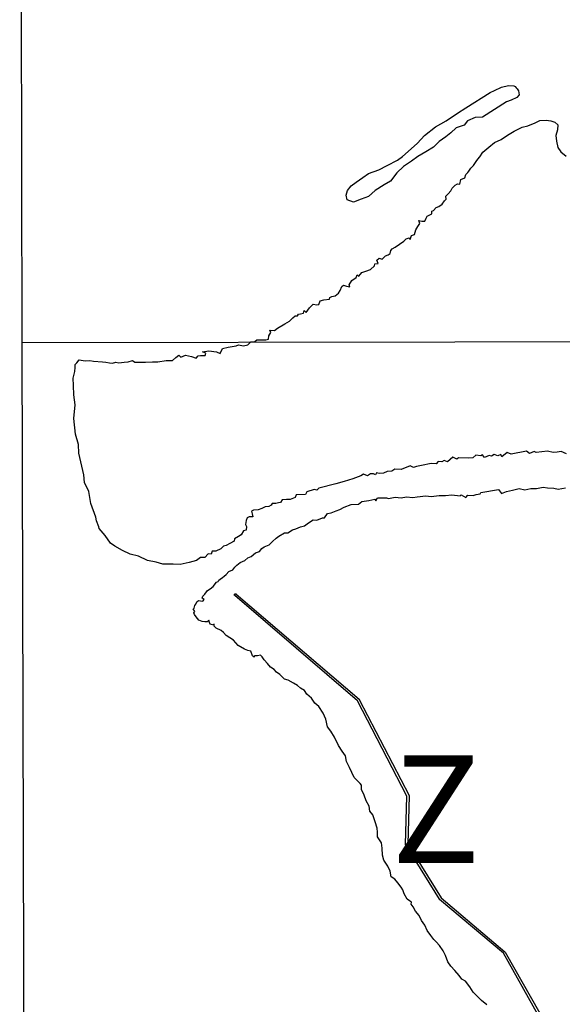
# Model space of a CAD drawing. Extents: x 171026 to 200000, y 1646564 to 1690907.
# Drawn here: x 171026 to 174051, y 1681662 to 1687148 of the extents above; entities that cross this region are included whole.
import ezdxf

# ---------------------------------------------------------------- set-up
doc = ezdxf.new("R2010")
doc.units = 0
doc.header["$MEASUREMENT"] = 0
for name, color, linetype in [('BASE_COM_ILHAS', 7, 'Continuous'), ('LOGRADOURO', 170, 'Continuous'), ('MALHA10', 1, 'Continuous'), ('Quadras', 7, 'Continuous')]:
    doc.layers.add(name, color=color, linetype=linetype)

# ---------------------------------------------------------------- blocks, each defined once
blk = doc.blocks.new('MALHA10')
at = {"layer": 'MALHA10'}
blk.add_line((171026.2, 1690890), (171038.3, 1685348), dxfattribs=at)
blk.add_lwpolyline([(175865.3, 1685355), (171038.3, 1685348), (171052.8, 1679800)], dxfattribs=at)
at = {"layer": 'MALHA10', "linetype": 'Continuous'}
blk.add_text('Z', height=600, dxfattribs=at).set_placement((173099.8, 1682449.7))

msp = doc.modelspace()

# ---------------------------------------------------------------- linework, layer by layer
at = {"layer": 'BASE_COM_ILHAS', "color": 7, "linetype": 'Continuous'}
for points in [[(173806.6, 1686752), (173809.5, 1686730), (173797, 1686715), (173766.5, 1686699), (173740.5, 1686690), (173605.8, 1686605), (173564.9, 1686602), (173522.9, 1686585), (173502.9, 1686561), (173458.3, 1686546), (173429.4, 1686517), (173401.7, 1686495), (173365, 1686470), (173332.3, 1686437), (173289.2, 1686411), (173246.2, 1686385), (173210.8, 1686359), (173165.3, 1686330), (173128.8, 1686295), (173092.5, 1686249), (173058.3, 1686227), (173007.6, 1686197), (172971.1, 1686162), (172929.1, 1686148), (172887.2, 1686131), (172851.6, 1686145), (172846.8, 1686171), (172854, 1686197), (172874, 1686223), (172901.8, 1686242), (172939.8, 1686269), (172970.1, 1686291), (173027.3, 1686311), (173075.5, 1686335), (173132.6, 1686366), (173160.4, 1686386), (173191.9, 1686413), (173243.5, 1686460), (173282.5, 1686503), (173344.3, 1686550), (173402.6, 1686585), (173465.9, 1686627), (173514, 1686656), (173648.9, 1686742), (173672.1, 1686754), (173712.8, 1686771), (173751, 1686781), (173780.2, 1686779), (173787.2, 1686775), (173794.2, 1686768), (173798.8, 1686763), (173803.6, 1686757), (173806.6, 1686752)], [(171877.9, 1685249.4), (171896.3, 1685266.1), (171912.8, 1685277.8), (171924.4, 1685267.6), (171951.4, 1685277.8), (171984, 1685270.6), (172009.9, 1685262.4), (172020.4, 1685275.1), (172033.2, 1685276.6), (172060.2, 1685276.2), (172064.7, 1685290.1), (172045.5, 1685297.2), (172081.2, 1685302.5), (172123.9, 1685296.9), (172143, 1685287.4), (172156.2, 1685316), (172188, 1685322.4), (172233.4, 1685329.9), (172245, 1685336.2), (172273.2, 1685331), (172298.7, 1685335.9), (172314.4, 1685352.4), (172336.9, 1685355.4), (172348.5, 1685364), (172366.9, 1685364.4), (172398, 1685364.4), (172413, 1685367), (172414.1, 1685386.5), (172425.8, 1685405.2), (172420.1, 1685417.6), (172446, 1685416.9), (172462.5, 1685429.2), (172504.1, 1685454.1), (172530.8, 1685468.2), (172548, 1685486.6), (172561.1, 1685498.6), (172574.6, 1685498.6), (172581, 1685506.2), (172591.1, 1685508.5), (172608, 1685513.4), (172612.1, 1685526.9), (172623.8, 1685515.6), (172641.4, 1685541.5), (172662.4, 1685562.5), (172682.2, 1685558.4), (172694.2, 1685560.6), (172701.7, 1685580.5), (172722.4, 1685587.2), (172753.1, 1685590.6), (172754.2, 1685600.4), (172765.9, 1685604.9), (172784.6, 1685609.8), (172803.7, 1685624.8), (172813.1, 1685638.6), (172821, 1685661.9), (172830.7, 1685669.1), (172848.7, 1685662.2), (172866.7, 1685659.2), (172863, 1685670.1), (172876.8, 1685693.9), (172901.2, 1685711.1), (172907.2, 1685726.5), (172917.3, 1685719.4), (172933.5, 1685739.2), (172955.6, 1685747.5), (172981.1, 1685756.1), (173004, 1685776.1), (173005.8, 1685788.4), (173023.5, 1685789.6), (173017.8, 1685807.6), (173030.9, 1685818.4), (173046, 1685814.2), (173064.7, 1685831.6), (173080.4, 1685837.6), (173090.9, 1685845.1), (173094.7, 1685862), (173101.8, 1685871), (173119.8, 1685879.6), (173168.2, 1685913), (173181.3, 1685926.5), (173196.7, 1685931.8), (173203.4, 1685922.8), (173209.4, 1685945.6), (173226.7, 1685950.9), (173234.5, 1685976.1), (173246.2, 1685995.1), (173255.9, 1686011.8), (173251.8, 1686029.4), (173268.7, 1686026), (173284.4, 1686026), (173291.9, 1686041.8), (173298.3, 1686052.6), (173323, 1686066.9), (173323.4, 1686081.1), (173332.6, 1686084.4), (173347.8, 1686100.6), (173363.5, 1686106.2), (173380.4, 1686119.1), (173394.6, 1686138.9), (173403.3, 1686148.2), (173401, 1686164.9), (173414.9, 1686178), (173429.9, 1686194.1), (173436.3, 1686208.8), (173454.3, 1686226), (173466.6, 1686232.4), (173479.8, 1686230.9), (173484.6, 1686257.9), (173507.5, 1686266.9), (173513.5, 1686286.1), (173523.6, 1686296.6), (173530, 1686304.4), (173541.2, 1686320.2), (173556.2, 1686335.6), (173571.2, 1686358.1), (173580.2, 1686369.8), (173590.3, 1686384.4), (173608.3, 1686410.2), (173640.6, 1686436.9), (173672.5, 1686464.4), (173710, 1686481.2), (173745.6, 1686504.5), (173782, 1686527), (173826.6, 1686548.8), (173858.4, 1686557.1), (173899.7, 1686572.8), (173925.6, 1686586.6), (173960.4, 1686588.6), (173987.8, 1686584.4), (174008.8, 1686576.9), (174026.4, 1686562.6), (174023.5, 1686533.8), (174015.6, 1686502.6), (174017.8, 1686470.6), (174025.3, 1686436.5), (174042.6, 1686411.6), (174072.2, 1686387.6)], [(174074.8, 1684729.6), (174044.8, 1684741.1), (174022.7, 1684737.8), (173999, 1684735.6), (173968.7, 1684743.1), (173905.7, 1684736.6), (173893.7, 1684742.6), (173868.2, 1684730.6), (173851.7, 1684743.1), (173766.5, 1684726.6), (173744.4, 1684737.1), (173713.3, 1684712), (173707.3, 1684725.5), (173691.5, 1684718.4), (173670.9, 1684724.8), (173656.7, 1684716.5), (173643.5, 1684719.5), (173618, 1684707.9), (173605.7, 1684723.2), (173596.3, 1684716.9), (173569.7, 1684722.1), (173552.4, 1684707.1), (173529.9, 1684704.9), (173472.9, 1684706.4), (173462.4, 1684699.6), (173439.9, 1684711.2), (173411.8, 1684684.2), (173392.3, 1684692.6), (173378.8, 1684684.2), (173359.7, 1684686.6), (173348, 1684673), (173319.5, 1684675.2), (173266.7, 1684664.8), (173237.8, 1684657.6), (173222, 1684653.1), (173202.2, 1684662.1), (173152.3, 1684642.2), (173117.4, 1684642.6), (173100.9, 1684633.2), (173074.3, 1684629.6), (173054, 1684622.1), (173030, 1684619.4), (173015.8, 1684623.9), (173009.4, 1684612.6), (172999.3, 1684618.2), (172982.4, 1684617.9), (172964.4, 1684607.1), (172942.7, 1684614.9), (172927.3, 1684606.2), (172883, 1684590.1), (172834.7, 1684575.1), (172788.9, 1684560.9), (172693.3, 1684536.9), (172681.7, 1684526.8), (172667.8, 1684530.9), (172626.2, 1684517.4), (172620.2, 1684503.1), (172566.9, 1684500.5), (172562.4, 1684485.1), (172552.7, 1684482.1), (172534.3, 1684475), (172514.1, 1684473.9), (172489.3, 1684472), (172480, 1684458.5), (172469.1, 1684455.1), (172454.8, 1684452.5), (172433.8, 1684452.5), (172428.6, 1684443.1), (172415.8, 1684435.6), (172394.1, 1684433.4), (172376.1, 1684424.8), (172355.1, 1684417.6), (172330.3, 1684414.6), (172318.3, 1684409.4), (172321.7, 1684394.4), (172325.5, 1684378.6), (172306, 1684377.4), (172294, 1684373.2), (172288, 1684356.8), (172284.2, 1684335.1), (172290.6, 1684324.9), (172288, 1684303.5), (172273, 1684300.5), (172260.6, 1684276.9), (172246, 1684267.9), (172223.9, 1684255.9), (172221.2, 1684242.6), (172197.2, 1684229.6), (172177.4, 1684218.6), (172162, 1684213.8), (172147, 1684199.1), (172120, 1684187.1), (172099, 1684186.4), (172093.4, 1684169.6), (172076.9, 1684171.1), (172057.4, 1684151.5), (172034.9, 1684151.6), (172010.9, 1684135), (171970.4, 1684123.8), (171920.8, 1684113.1), (171881.3, 1684113.9), (171823.6, 1684114.2), (171786.8, 1684124.5), (171738.8, 1684135.4), (171687.8, 1684159), (171642.8, 1684170.2), (171599.3, 1684190.6), (171555.8, 1684214.1), (171532.9, 1684232.1), (171502.5, 1684274.1), (171469.5, 1684313.1), (171467.6, 1684322.6), (171454.4, 1684355.6), (171450.3, 1684375.4), (171422.1, 1684452), (171412, 1684519.1), (171388.3, 1684569.8), (171383, 1684612.1), (171367.6, 1684684.5), (171356.3, 1684732.5), (171353.3, 1684781.2), (171336.8, 1684838.6), (171328.4, 1684924.9), (171335.5, 1685002.1), (171327.2, 1685058), (171326.4, 1685110.1), (171323.8, 1685150.2), (171333.5, 1685187), (171335.4, 1685209.5), (171335, 1685227.5), (171344.3, 1685236.1), (171358.2, 1685251.9), (171390.5, 1685246.6), (171417.1, 1685248.9), (171437.7, 1685245.9), (171487.2, 1685242.1), (171507.1, 1685239.4), (171527, 1685235.2), (171543.1, 1685234.6), (171562.2, 1685240.6), (171578.3, 1685236.4), (171607.9, 1685240.6), (171630.4, 1685241.6), (171654.8, 1685248.1), (171668.7, 1685240.1), (171688.6, 1685240.1), (171727.2, 1685239.1), (171766, 1685241.1), (171795.8, 1685241.1), (171843.6, 1685248.6), (171877.9, 1685249.4)], [(173629.8, 1681659.1), (173601.3, 1681683.9), (173577, 1681707.1), (173554.5, 1681730.4), (173535, 1681759), (173510.6, 1681790.5), (173490, 1681802.9), (173475.3, 1681822), (173452.5, 1681850.6), (173430.3, 1681874.6), (173413.1, 1681897.8), (173399.2, 1681934.6), (173386.5, 1681959.8), (173365.5, 1681990.1), (173347.9, 1682010.4), (173335.1, 1682022.8), (173317.1, 1682044.9), (173296.9, 1682072.6), (173284.9, 1682103.1), (173266.5, 1682129.4), (173253, 1682156.4), (173233.1, 1682180.1), (173220, 1682204.4), (173209.1, 1682219.8), (173209.5, 1682231.1), (173199, 1682239.2), (173185.5, 1682247.1), (173169, 1682277.6), (173161.5, 1682299.4), (173153.3, 1682314), (173134.1, 1682339.5), (173117.3, 1682358.6), (173097.4, 1682372.9), (173090.6, 1682404.4), (173077.5, 1682432.2), (173056.9, 1682464.5), (173049, 1682493), (173047.1, 1682532.4), (173043.8, 1682561.6), (173020.9, 1682595.9), (173021.3, 1682621), (173018.6, 1682643.5), (173007, 1682678.1), (172995.4, 1682717.8), (172977.4, 1682737.6), (172974, 1682766.2), (172957.9, 1682795.5), (172945.9, 1682827.8), (172931.3, 1682858.9), (172932, 1682883.6), (172923.8, 1682893.1), (172897.1, 1682919.2), (172890.8, 1682925), (172864.1, 1682982), (172847.3, 1683015.4), (172841.6, 1683046.6), (172822.9, 1683072.8), (172803.8, 1683104), (172780.1, 1683150.5), (172760.6, 1683183.6), (172741.2, 1683207.6), (172732.5, 1683249.9), (172717.5, 1683284.9), (172694.3, 1683322), (172671.8, 1683340.4), (172652.7, 1683368.1), (172627.5, 1683389.6), (172612.9, 1683411.2), (172591.9, 1683423), (172573.9, 1683438), (172552.2, 1683450.4), (172522.9, 1683467.6), (172502.7, 1683473.6), (172476.8, 1683498.8), (172457.3, 1683513.1), (172444.2, 1683527.2), (172425.1, 1683540.4), (172406.7, 1683561.4), (172388.7, 1683581.2), (172378.2, 1683597.5), (172368.8, 1683608), (172352.7, 1683602.8), (172334.3, 1683604.2), (172332.5, 1683595.6), (172324.6, 1683603.9), (172314.5, 1683630.1), (172297.2, 1683633.5), (172280, 1683640.2), (172243.2, 1683660.5), (172217.7, 1683690.6), (172196.7, 1683703.2), (172176.5, 1683717.6), (172161.5, 1683732.6), (172148.7, 1683744.9), (172121.7, 1683757.4), (172110.1, 1683767.9), (172109.7, 1683780.6), (172101.5, 1683775.4), (172087.2, 1683779.1), (172084.6, 1683789.6), (172081.2, 1683802.8), (172070.4, 1683792.2), (172057.6, 1683792.2), (172043.7, 1683794.9), (172024.2, 1683803.1), (172010.7, 1683820), (172000.2, 1683833.1), (171996.1, 1683842.6), (172002.5, 1683849.6), (171993.1, 1683864.6), (171999.5, 1683869.9), (172002.9, 1683884.1), (172007.4, 1683891.2), (172014.5, 1683904.1), (172022.7, 1683911.9), (172034, 1683910.8), (172046.7, 1683908.1), (172054.2, 1683917.9), (172043.7, 1683924.8), (172047.5, 1683935.2), (172057.6, 1683946.9), (172072.2, 1683967.1), (172088.3, 1683976.5), (172105.6, 1683990), (172122.8, 1684013.2), (172131.8, 1684017.4), (172136, 1684024.6), (172143.5, 1684030.6), (172156.2, 1684040.2), (172165.6, 1684047.4), (172177.6, 1684056.4), (172191.1, 1684072.9), (172215.1, 1684083.1), (172225.2, 1684098.1), (172235.7, 1684109), (172255.2, 1684123.2), (172281.1, 1684135.2), (172297.9, 1684149.5), (172315.9, 1684156.2), (172340.3, 1684177.2), (172363.2, 1684185.1), (172375.5, 1684200.6), (172388.3, 1684210.2), (172416.8, 1684222.6), (172434.8, 1684240.6), (172455, 1684258.8), (172470, 1684269.6), (172503, 1684288.8), (172521.4, 1684288.4), (172546.9, 1684306.4), (172565.3, 1684311.6), (172591.5, 1684322.6), (172614.4, 1684327.4), (172635.7, 1684345.4), (172662, 1684360.4), (172682.6, 1684359.6), (172713.3, 1684371.6), (172726.1, 1684371.6), (172742.2, 1684397.1), (172762.8, 1684399.4), (172791, 1684411.5), (172811.6, 1684417.9), (172834.1, 1684431.8), (172874.6, 1684447.1), (172914.3, 1684448.2), (172933.8, 1684462.9), (172972.1, 1684469.6), (173005.4, 1684476), (173010.7, 1684467), (173020.8, 1684483.1), (173041.8, 1684483.9), (173071.4, 1684483.6), (173081.5, 1684480.1), (173119.4, 1684487.6), (173153.2, 1684484.6), (173183.1, 1684489.1), (173216.9, 1684485.1), (173242, 1684489.1), (173289.6, 1684494.8), (173319.3, 1684490.6), (173364.2, 1684496.2), (173399.5, 1684497.4), (173435.9, 1684500.1), (173482, 1684495.1), (173487.6, 1684501.1), (173513.8, 1684486.1), (173524.3, 1684497.8), (173553.6, 1684496.6), (173571.6, 1684501.9), (173593, 1684505.2), (173597.5, 1684514.2), (173695.3, 1684531.1), (173712.6, 1684507.1), (173739.6, 1684519.9), (173774, 1684525.6), (173809.7, 1684534.9), (173841.2, 1684528.1), (173874.9, 1684535.6), (173906.8, 1684536.1), (173943.5, 1684543.6), (173968.6, 1684539.8), (174004.3, 1684537.1), (174028.6, 1684532.6), (174069.1, 1684539.4)]]:
    msp.add_lwpolyline(points, dxfattribs=at)
at = {"layer": 'Quadras', "color": 7, "linetype": 'Continuous'}
msp.add_lwpolyline([(173915, 1681605), (173723, 1681946), (173367, 1682246), (173366, 1682247), (173366, 1682248), (173178, 1682550), (173178, 1682551), (173177, 1682551), (173177, 1682552), (173177, 1682553), (173185, 1682822), (172909, 1683353), (172225, 1683939), (172224, 1683940), (172223, 1683941), (172223, 1683941), (172223, 1683942), (172223, 1683943), (172223, 1683944), (172223, 1683945), (172223, 1683946), (172224, 1683947), (172225, 1683948), (172225, 1683948), (172226, 1683949), (172227, 1683949), (172228, 1683949), (172229, 1683949), (172230, 1683949), (172231, 1683949), (172232, 1683949), (172233, 1683948), (172918, 1683362), (172919, 1683361), (172919, 1683361), (172919, 1683360), (173197, 1682826), (173197, 1682825), (173197, 1682824), (173197, 1682823), (173189, 1682555), (173376, 1682255), (173731, 1681954), (173732, 1681953), (173733, 1681953), (173925, 1681613)], dxfattribs=at)

# ---------------------------------------------------------------- block references
at = {"lineweight": 0}
msp.add_blockref('MALHA10', (0, 0), dxfattribs=at)

# ---------------------------------------------------------------- texts
at = {"layer": 'LOGRADOURO'}
msp.add_text('QUATRO ILHA DAS FLORES', height=3, rotation=320, dxfattribs=at).set_placement((172547, 1683665))

doc.saveas('drawing.dxf')
